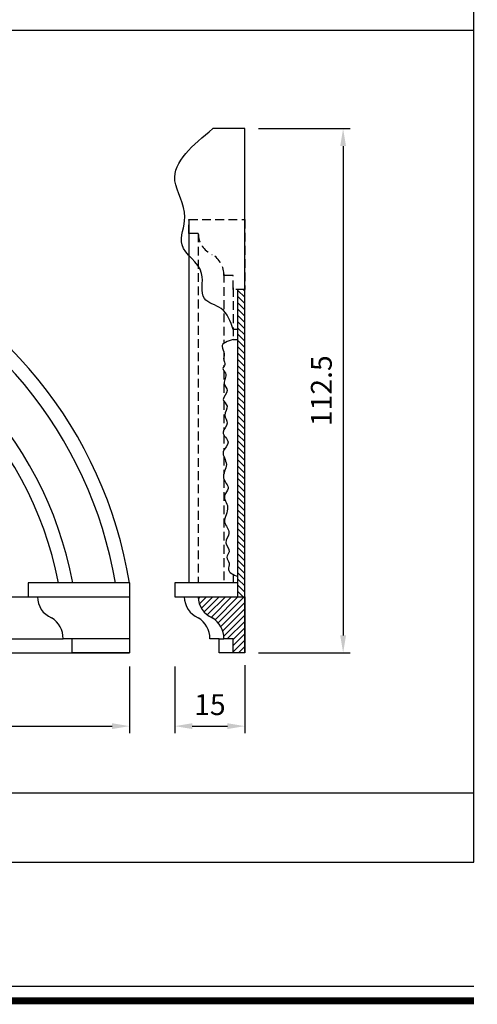
# Model space of a CAD drawing. Extents: x 5488 to 61694, y -13691 to 26330.
# Drawn here: x 7291 to 7357, y 3245 to 3387 of the extents above; entities that cross this region are included whole.
import ezdxf

# ---------------------------------------------------------------- set-up
doc = ezdxf.new("R2010")
doc.units = 0
doc.linetypes.add('HIDDEN', pattern=[9.525, 6.35, -3.175])
doc.layers.get('0').update_dxf_attribs({"linetype": 'CONTINUOUS'})
doc.layers.get('DEFPOINTS').update_dxf_attribs({"linetype": 'CONTINUOUS'})
doc.styles.add('標楷體', font='KAIU.TTF')
doc.dimstyles.get("Standard").update_dxf_attribs({"dimtxt": 3, "dimasz": 2.5, "dimexe": 1, "dimexo": 2, "dimgap": 1.5, "dimtad": 1, "dimdec": 0, "dimdsep": 46, "dimtxsty": '標楷體', "dimcen": 0, "dimclrd": 256, "dimclre": 256, "dimclrt": 256, "dimadec": 0, "dimazin": 0, "dimtfac": 1, "dimtdec": 0, "dimtix": 1, "dimtmove": 1, "dimatfit": 3, "dimfxl": 0, "dimtolj": 1, "dimtzin": 0, "dimarcsym": 0})

# ---------------------------------------------------------------- blocks, each defined once
blk = doc.blocks.new('A$C39933CAA')
for p, q in [((0, 0), (0, 120)), ((0, 120), (194.78, 120)), ((194.78, 0), (194.78, 120)), ((0, 10), (194.78, 10)), ((0, 0), (194.78, 0))]:
    blk.add_line(p, q)
at = {"style": '標楷體'}
blk.add_text('型 號：', height=4, dxfattribs=at).set_placement((5.26, 3.12))
blk = doc.blocks.new('*D448')
at = {"lineweight": -2}
for p, q in [((7325.63, 3371.5), (7338.83, 3371.5)), ((7337.83, 3369), (7337.83, 3298.41)), ((7325.63, 3295.91), (7338.83, 3295.91))]:
    blk.add_line(p, q, dxfattribs=at)
for points in [[(7337.41, 3369), (7338.25, 3369), (7337.83, 3371.5)], [(7337.41, 3298.41), (7338.25, 3298.41), (7337.83, 3295.91)]]:
    blk.add_solid(points)
at = {"layer": 'DEFPOINTS', "color": 0}
for p in [(7323.63, 3371.5), (7323.63, 3295.91), (7337.83, 3295.91)]:
    blk.add_point(p, dxfattribs=at)
at = {"insert": (7334.69, 3333.7), "char_height": 3, "attachment_point": 5, "rotation": 90, "style": '標楷體'}
blk.add_mtext('\\A1;112.5', dxfattribs=at)
blk = doc.blocks.new('*D449')
at = {"lineweight": -2}
for p, q in [((7313.56, 3293.91), (7313.56, 3284.33)), ((7323.63, 3294.13), (7323.63, 3284.33)), ((7316.06, 3285.33), (7321.13, 3285.33))]:
    blk.add_line(p, q, dxfattribs=at)
for points in [[(7316.06, 3285.75), (7316.06, 3284.91), (7313.56, 3285.33)], [(7321.13, 3285.75), (7321.13, 3284.91), (7323.63, 3285.33)]]:
    blk.add_solid(points)
at = {"layer": 'DEFPOINTS', "color": 0}
for p in [(7323.63, 3296.13), (7313.56, 3295.91), (7323.63, 3285.33)]:
    blk.add_point(p, dxfattribs=at)
at = {"insert": (7318.6, 3288.43), "char_height": 3, "attachment_point": 5, "style": '標楷體'}
blk.add_mtext('\\A1;15', dxfattribs=at)
blk = doc.blocks.new('*D462')
at = {"lineweight": -2}
for p, q in [((7183.66, 3293.91), (7183.66, 3284.33)), ((7306.99, 3293.91), (7306.99, 3284.33)), ((7186.16, 3285.33), (7304.49, 3285.33))]:
    blk.add_line(p, q, dxfattribs=at)
for points in [[(7186.16, 3285.75), (7186.16, 3284.91), (7183.66, 3285.33)], [(7304.49, 3285.75), (7304.49, 3284.91), (7306.99, 3285.33)]]:
    blk.add_solid(points)
at = {"layer": 'DEFPOINTS', "color": 0}
for p in [(7183.66, 3295.91), (7306.99, 3295.91), (7306.99, 3285.33)]:
    blk.add_point(p, dxfattribs=at)
at = {"insert": (7245.33, 3288.43), "char_height": 3, "attachment_point": 5, "style": '標楷體'}
blk.add_mtext('\\A1;184', dxfattribs=at)

msp = doc.modelspace()

# ---------------------------------------------------------------- hatches: boundary and pattern name
h = msp.add_hatch()
h.set_pattern_fill('ANSI31', color=256, scale=0.201564, style=0)
h.set_pattern_definition([(135, (8158.87733, 2896.5738), (0.45252323, 0.45252323), [])])
h.paths.add_polyline_path([(7323.63, 3303.97), (7322.63, 3303.97), (7322.63, 3348.32), (7323.63, 3348.32)])
h = msp.add_hatch()
h.set_pattern_fill('ANSI31', color=0, scale=0.201564, angle=90, style=0)
h.set_pattern_definition([(45, (8178.68936, 2896.5738), (0.45252323, -0.45252323), [])])
h.paths.add_polyline_path([(7323.63, 3303.97), (7323.63, 3295.91), (7321.95, 3295.91), (7321.95, 3297.92), (7320.61, 3297.92, 0.277163), (7318.93, 3300.95, -0.29375), (7316.92, 3303.97)])

# ---------------------------------------------------------------- linework, layer by layer
for p, q in [((7323.63, 3371.5), (7319.04, 3371.5)), ((7323.63, 3295.91), (7323.63, 3371.5)), ((7315.57, 3358.39), (7315.57, 3305.99)), ((7323.63, 3303.97), (7323.63, 3358.39)), ((7322.63, 3303.96), (7322.63, 3348.32)), ((7322.63, 3342.55), (7321.95, 3342.55)), ((7321.95, 3341.1), (7322.63, 3341.1)), ((7322.63, 3305.99), (7313.56, 3305.99)), ((7313.56, 3305.99), (7313.56, 3303.97)), ((7313.56, 3303.97), (7314.9, 3303.97)), ((7314.9, 3303.97), (7316.92, 3303.97)), ((7316.92, 3303.97), (7323.63, 3303.97)), ((7316.92, 3303.97), (7323.63, 3303.97)), ((7323.63, 3303.97), (7323.63, 3295.91)), ((7319.94, 3297.92), (7318.6, 3297.92)), ((7319.94, 3295.91), (7319.94, 3297.92)), ((7319.94, 3297.92), (7320.61, 3297.92)), ((7321.95, 3297.92), (7320.61, 3297.92)), ((7321.95, 3295.91), (7321.95, 3297.92)), ((7323.63, 3295.91), (7319.94, 3295.91)), ((7323.63, 3295.91), (7321.95, 3295.91)), ((7161.92, 3247.82), (7356.7, 3247.82))]:
    msp.add_line(p, q)
at = {"linetype": 'HIDDEN', "ltscale": 0.2}
for p, q in [((7316.92, 3356.38), (7316.92, 3305.99)), ((7320.61, 3350.56), (7320.61, 3340.52)), ((7321.95, 3348.54), (7321.95, 3341.1)), ((7320.61, 3339.28), (7320.61, 3337.2)), ((7320.61, 3336.58), (7320.61, 3332.76)), ((7320.61, 3332.2), (7320.61, 3328.09)), ((7320.61, 3327.34), (7320.61, 3325.14)), ((7320.61, 3324.2), (7320.61, 3321.71)), ((7320.61, 3320.98), (7320.61, 3305.99)), ((7321.95, 3307.21), (7321.95, 3305.99))]:
    msp.add_line(p, q, dxfattribs=at)
at = {"color": 0}
for p, q in [((7306.99, 3305.99), (7292.36, 3305.99)), ((7292.36, 3305.99), (7292.36, 3303.97)), ((7306.99, 3305.99), (7306.99, 3295.91)), ((7196.95, 3303.97), (7293.7, 3303.97)), ((7292.36, 3303.97), (7306.99, 3303.97)), ((7193.26, 3297.92), (7297.4, 3297.92)), ((7306.99, 3297.92), (7297.4, 3297.92)), ((7298.74, 3295.91), (7298.74, 3297.92)), ((7183.66, 3295.91), (7306.99, 3295.91)), ((7306.99, 3295.91), (7298.74, 3295.91))]:
    msp.add_line(p, q, dxfattribs=at)
at = {"linetype": 'HIDDEN', "ltscale": 0.2}
msp.add_lwpolyline([(7316.92, 3356.38), (7315.57, 3356.38), (7315.57, 3358.39), (7323.63, 3358.39), (7323.63, 3348.32), (7321.95, 3348.32), (7321.95, 3350.33), (7320.61, 3350.33, 0.277163), (7318.93, 3353.35, -0.29375)], format="xyb", close=True, dxfattribs=at)
at = {"const_width": 1}
msp.add_lwpolyline([(7161.92, 3245.71), (7356.7, 3245.71)], dxfattribs=at)
at = {"color": 0}
for centre, radius, start, end in [((7245.33, 3295.91), 62.48, 9.2818, 69.0712), ((7245.33, 3295.91), 60.47, 9.5941, 69.9272), ((7245.33, 3295.91), 54.42, 10.6719, 78.0378), ((7245.33, 3295.91), 52.41, 11.0875, 79.9663), ((7297.06, 3304.03), 3.36, 180.9497, 246.4304), ((7294.04, 3298.04), 3.36, 358.0718, 60.0375)]:
    msp.add_arc(centre, radius, start, end, dxfattribs=at)
for centre, start, end in [((7318.26, 3304.03), 180.9497, 246.4304), ((7320.27, 3304.03), 180.9497, 246.4304), ((7315.24, 3298.04), 358.0718, 60.0375), ((7317.25, 3298.04), 358.0718, 60.0375)]:
    msp.add_arc(centre, 3.36, start, end)
for points in [[(7321.95, 3342.55), (7320.22, 3345.55), (7317.81, 3347.01), (7317.4, 3350.62), (7314.58, 3354.75), (7314.99, 3358.76), (7313.56, 3364), (7319.04, 3371.5)], [(7321.95, 3341.1), (7320.36, 3340.06), (7320.66, 3339.02), (7320.59, 3338.11), (7320.77, 3337.5), (7320.47, 3336.93), (7320.83, 3336.23), (7320.67, 3334.74), (7321.1, 3333.72), (7320.53, 3332.42), (7321.07, 3331.48), (7320.74, 3330.2), (7321.09, 3329.02), (7320.5, 3327.72), (7321.22, 3326.27), (7320.53, 3324.93), (7320.98, 3323.08), (7320.57, 3321.1), (7321.22, 3319.58), (7320.73, 3318.64), (7321.16, 3316.91), (7320.73, 3314.76), (7321.35, 3313.18), (7320.91, 3311.79), (7321.38, 3310.49), (7321.04, 3309.68), (7321.38, 3308.83), (7321.28, 3307.93), (7322.63, 3306.93)]]:
    msp.add_spline(points, degree=3)

# ---------------------------------------------------------------- block references
for p in [(7161.92, 3385.71), (7161.92, 3265.71)]:
    msp.add_blockref('A$C39933CAA', p)

# ---------------------------------------------------------------- dimensions: what is measured, and where the dimension line sits
for base, p1, p2, angle, text, picture, middle in [((7337.83, 3295.91), (7323.63, 3371.5), (7323.63, 3295.91), 90, '112.5', '*D448', (7334.69, 3333.7)), ((7323.63, 3285.33), (7313.56, 3295.91), (7323.63, 3296.13), 180, '15', '*D449', (7318.6, 3288.43))]:
    dim = msp.add_linear_dim(base=base, p1=p1, p2=p2, angle=angle, text=text, dimstyle='Standard')
    dim.commit()
    dim.dimension.update_dxf_attribs({"geometry": picture, "text_midpoint": middle})
dim = msp.add_linear_dim(base=(7306.99, 3285.33), p1=(7183.66, 3295.91), p2=(7306.99, 3295.91), text='184', dimstyle='Standard')
dim.commit()
dim.dimension.update_dxf_attribs({"geometry": '*D462', "text_midpoint": (7245.33, 3288.43)})

doc.saveas('drawing.dxf')
